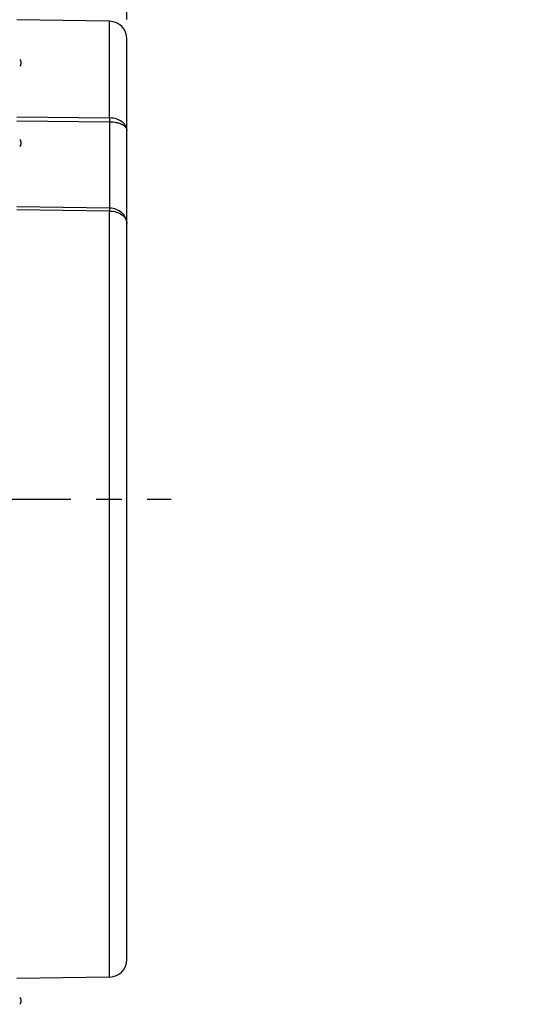
# Model space of a CAD drawing. Units: millimetres. Extents: x 0 to 420, y 0 to 297.
# Drawn here: x 253 to 287, y 187 to 254 of the extents above; entities that cross this region are included whole.
import ezdxf

# ---------------------------------------------------------------- set-up
doc = ezdxf.new("R2010")
doc.units = ezdxf.units.MM
doc.header["$LTSCALE"] = 23.1
doc.linetypes.add('CENTER', pattern=[0.6, 0.375, -0.075, 0.075, -0.075])
doc.layers.get('0').update_dxf_attribs({"linetype": 'CONTINUOUS'})
for name, color, linetype in [('AUSFORMSCHRAEGEN', 7, 'CONTINUOUS'), ('BEZUGSACHSEN', 7, 'CONTINUOUS'), ('DEFAULT_1', 7, 'CENTER'), ('RUNDUNGEN', 7, 'CONTINUOUS'), ('ZEICHNUNGSBEMASSUNGEN', 7, 'CONTINUOUS')]:
    doc.layers.add(name, color=color, linetype=linetype)
doc.styles.get("Standard").update_dxf_attribs({"font": 'arialn.ttf'})
doc.dimstyles.new('DIMSTYLE_2', dxfattribs={"dimtxt": 3.5, "dimasz": 3.5, "dimexe": 1.5, "dimexo": 1, "dimgap": 0.875, "dimtad": 1, "dimdec": 3, "dimlfac": 0.333333, "dimdsep": 46, "dimtxsty": 'STANDARD', "dimblk": '_FILLED', "dimblk1": '_FILLED', "dimblk2": '_FILLED', "dimcen": 0.09, "dimclrt": 7, "dimazin": 2, "dimtp": 0.1, "dimtm": 0.1, "dimtfac": 1, "dimtdec": 3, "dimtofl": 0, "dimtmove": 0, "dimatfit": 3, "dimldrblk": '_FILLED', "dimfxl": 1, "dimtolj": 1, "dimarcsym": 0})

# ---------------------------------------------------------------- blocks, each defined once
blk = doc.blocks.new('_FILLED')
at = {"color": 0, "linetype": 'BYBLOCK'}
blk.add_solid([(0, 0), (-1, 0.125), (-1, -0.125)], dxfattribs=at)
blk = doc.blocks.new('*D2')
at = {"layer": 'ZEICHNUNGSBEMASSUNGEN', "color": 7}
for p, q in [((252.2, 261.075), (252.2, 271.7)), ((260.3, 254.452), (260.3, 271.7)), ((252.2, 270.2), (246.2, 270.2)), ((246.2, 270.2), (256.25, 270.2)), ((286.956, 270.2), (256.25, 270.2)), ((260.3, 270.2), (286.956, 270.2))]:
    blk.add_line(p, q, dxfattribs=at)
at = {"layer": 'ZEICHNUNGSBEMASSUNGEN', "color": 7, "xscale": 3.5, "yscale": 3.5, "zscale": 3.5}
blk.add_blockref('_FILLED', (252.2, 270.2), dxfattribs=at)
at = {"layer": 'ZEICHNUNGSBEMASSUNGEN', "color": 7, "xscale": 3.5, "yscale": 3.5, "zscale": 3.5, "rotation": 180}
blk.add_blockref('_FILLED', (260.3, 270.2), dxfattribs=at)
at = {"layer": 'ZEICHNUNGSBEMASSUNGEN', "color": 7, "insert": (264.696, 274.575), "char_height": 3.5, "width": 22.26, "attachment_point": 1, "line_spacing_factor": 0.9}
blk.add_mtext('2,7{\\ftxt;\\W0.0001;\\H0.0001;\\~}{\\ftxt;\\W1.0;\\H3.5; }[0.106]', dxfattribs=at)

msp = doc.modelspace()

# ---------------------------------------------------------------- linework, layer by layer
at = {"layer": 'AUSFORMSCHRAEGEN', "color": 7}
for p, q in [((259.120943, 254.326829), (252.789529, 254.437345)), ((259.120943, 189.273171), (252.789529, 189.162655))]:
    msp.add_line(p, q, dxfattribs=at)
at = {"layer": 'BEZUGSACHSEN', "color": 7}
for centre in [(252.8, 251.5), (252.8, 246.04404), (252.8, 187.645227)]:
    msp.add_arc(centre, 0.3, 310, 50, dxfattribs=at)
at = {"layer": 'DEFAULT_1', "color": 7}
msp.add_line((164.653902, 221.8), (263.3, 221.8), dxfattribs=at)
at = {"layer": 'RUNDUNGEN', "color": 9}
for p, q in [((259.120943, 247.749188), (259.120943, 254.326829)), ((252.789529, 247.818451), (259.120943, 247.749188)), ((252.789529, 247.563779), (259.120943, 247.495648)), ((259.120943, 247.495648), (259.120943, 241.60648)), ((259.120943, 241.60648), (252.789529, 241.698151)), ((259.120943, 241.412094), (252.789529, 241.503626)), ((259.120943, 189.273171), (259.120943, 241.412094))]:
    msp.add_line(p, q, dxfattribs=at)
at = {"layer": 'RUNDUNGEN', "color": 7}
msp.add_line((260.3, 190.472989), (260.3, 253.126977), dxfattribs=at)
for centre, start, end in [((259.1, 253.127012), 0, 89), ((259.1, 190.472988), 271, 360)]:
    msp.add_arc(centre, 1.2, start, end, dxfattribs=at)
at = {"layer": 'RUNDUNGEN', "color": 9}
for points, knots in [([(259.120943, 247.749188), (259.121083, 247.731544), (259.121518, 247.647031), (259.121291, 247.562516), (259.120943, 247.495648)], [0, 0, 0, 0, 0.208784405, 1, 1, 1, 1]), ([(260.3, 246.889741), (260.299919, 246.945465), (260.284354, 247.059296), (260.215964, 247.221364), (260.105475, 247.369714), (259.90305, 247.547444), (259.570524, 247.70368), (259.274248, 247.747278), (259.120943, 247.749181)], [0, 0, 0, 0, 0.104282143, 0.212035381, 0.325850574, 0.447464923, 0.713083466, 1, 1, 1, 1]), ([(259.120943, 247.49566), (259.273308, 247.49434), (259.497173, 247.471928), (259.775087, 247.396756), (259.953467, 247.323232), (260.100832, 247.23349), (260.212247, 247.129762), (260.283262, 247.014103), (260.299919, 246.929774), (260.3, 246.889741)], [0, 0, 0, 0, 0.318576664, 0.466113896, 0.600880174, 0.720625266, 0.825034108, 0.916299809, 1, 1, 1, 1]), ([(259.120943, 241.60648), (259.121094, 241.59472), (259.121554, 241.529925), (259.121262, 241.465128), (259.120943, 241.412094)], [0, 0, 0, 0, 0.181510103, 1, 1, 1, 1]), ([(260.3, 240.55864), (260.299919, 240.625848), (260.284682, 240.761727), (260.217422, 240.957208), (260.107948, 241.13791), (259.909846, 241.352327), (259.579736, 241.547844), (259.275117, 241.604116), (259.120943, 241.606475)], [0, 0, 0, 0, 0.115905093, 0.233564385, 0.353863944, 0.477579334, 0.734085232, 1, 1, 1, 1]), ([(259.120943, 241.412104), (259.274255, 241.41019), (259.570539, 241.366458), (259.902775, 241.210201), (260.105312, 241.033318), (260.215695, 240.886193), (260.284275, 240.726034), (260.299919, 240.613575), (260.3, 240.55864)], [0, 0, 0, 0, 0.287906853, 0.554398319, 0.676168359, 0.78982749, 0.896846068, 1, 1, 1, 1])]:
    msp.add_open_spline(points, degree=3, knots=knots, dxfattribs=at)

# ---------------------------------------------------------------- dimensions: what is measured, and where the dimension line sits
at = {"layer": 'ZEICHNUNGSBEMASSUNGEN', "color": 7}
dim = msp.add_linear_dim(base=(252.2, 270.2), p1=(260.3, 253.452034), p2=(252.2, 260.075246), angle=180, dimstyle='DIMSTYLE_2', dxfattribs=at)
dim.commit()
dim.dimension.update_dxf_attribs({"geometry": '*D2', "text_midpoint": (275.82595, 270.2), "dimtype": 160})

doc.saveas('drawing.dxf')
